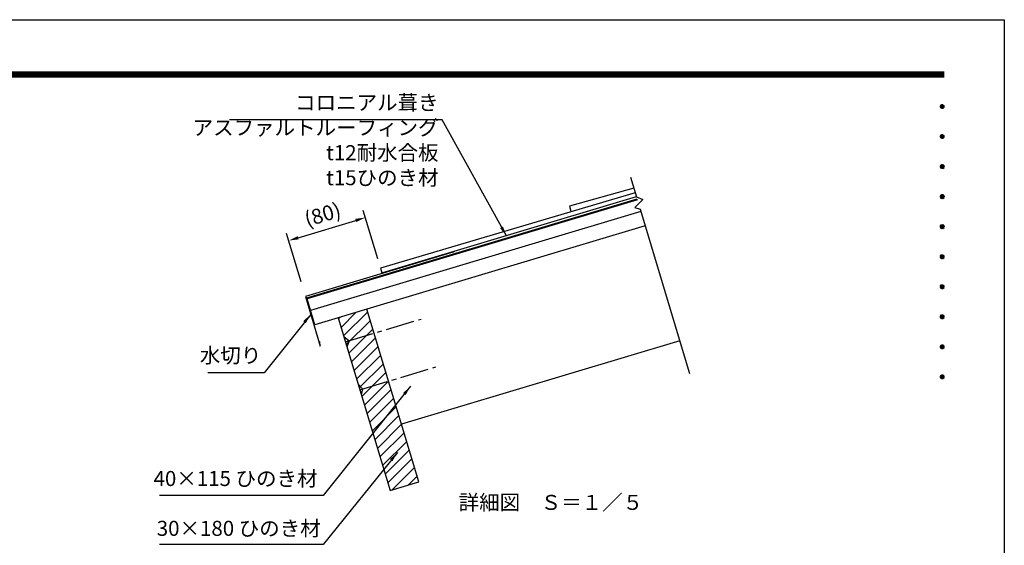
# Model space of a CAD drawing. Extents: x 0 to 21000, y 0 to 14850.
# Drawn here: x 11168 to 21000, y 9599 to 14850 of the extents above; entities that cross this region are included whole.
import ezdxf
from ezdxf.enums import TextEntityAlignment as Align

# ---------------------------------------------------------------- set-up
doc = ezdxf.new("R2010")
doc.units = 0
doc.header["$LTSCALE"] = 15
doc.linetypes.add('CENTER2', pattern=[28.575, 19.05, -3.175, 3.175, -3.175])
doc.layers.get('0').update_dxf_attribs({"linetype": 'CONTINUOUS'})
doc.layers.get('DEFPOINTS').update_dxf_attribs({"linetype": 'CONTINUOUS'})
for name, color, linetype in [('P001', 131, 'CONTINUOUS'), ('P903', 225, 'CONTINUOUS'), ('P_2DIM', 6, 'CONTINUOUS'), ('P_3TEXT', 60, 'CONTINUOUS'), ('P_5DRAWFRAME', 104, 'CONTINUOUS')]:
    doc.layers.add(name, color=color, linetype=linetype)
doc.styles.add('BIGFONT', font='simplex.shx', dxfattribs={"bigfont": 'bigfont.shx'})
doc.dimstyles.new('DIMBIGFONT$0', dxfattribs={"dimscale": 50, "dimtxt": 3, "dimasz": 2, "dimexe": 1.5, "dimexo": 3, "dimgap": 0.75, "dimtad": 1, "dimdec": 1, "dimdsep": 46, "dimtxsty": 'BIGFONT', "dimsah": 1, "dimcen": 0, "dimclrt": 230, "dimadec": 0, "dimazin": 0, "dimtfac": 0.6, "dimtdec": 1, "dimtofl": 0, "dimtmove": 2, "dimatfit": 3, "dimfxl": 0, "dimtvp": 1, "dimtolj": 1, "dimarcsym": 0})
doc.dimstyles.new('DIMBIGFONT$7', dxfattribs={"dimscale": 50, "dimtxt": 3, "dimasz": 2, "dimexe": 1.5, "dimexo": 3, "dimgap": 0.75, "dimtad": 1, "dimdec": 1, "dimdsep": 46, "dimtxsty": 'BIGFONT', "dimsah": 1, "dimcen": 0, "dimclrt": 230, "dimadec": 0, "dimazin": 0, "dimtfac": 0.6, "dimtdec": 1, "dimtofl": 0, "dimtmove": 0, "dimatfit": 3, "dimfxl": 0, "dimtvp": 1, "dimtolj": 1, "dimarcsym": 0})

# ---------------------------------------------------------------- blocks, each defined once
blk = doc.blocks.new('*D33')
at = {"color": 0, "linetype": 'ByBlock'}
for p, q in [((14956.5, 18616), (14810.9, 19101.2)), ((14162, 18828.2), (14736.7, 19000.6)), ((14190.3, 18386.1), (14044.7, 18871.3))]:
    blk.add_line(p, q, dxfattribs=at)
for points in [[(14731.9, 19016.6), (14741.5, 18984.7), (14832.5, 19029.4)], [(14157.2, 18844.1), (14166.8, 18812.2), (14066.2, 18799.4)]]:
    blk.add_solid(points, dxfattribs=at)
at = {"layer": 'DEFPOINTS', "color": 0, "linetype": 'ByBlock'}
for p in [(14832.5, 19029.4), (14999.6, 18472.3), (14233.4, 18242.4)]:
    blk.add_point(p, dxfattribs=at)
at = {"color": 230, "linetype": 'ByBlock', "insert": (14405.7, 19059.8), "char_height": 150, "attachment_point": 5, "rotation": 16.7021, "style": 'BIGFONT'}
blk.add_mtext('\\A1;(80)', dxfattribs=at)
blk = doc.blocks.new('DFP3')
at = {"color": 0}
for p, q in [((21.5, 286.6), (408, 286.6)), ((21.5, 286.55), (408, 286.55)), ((21.5, 286.5), (408, 286.5)), ((21.5, 286.45), (408, 286.45)), ((21.5, 286.4), (408, 286.4)), ((408, 286.35), (21.5, 286.35)), ((21.5, 286.3), (408, 286.3)), ((408, 286.25), (21.5, 286.25)), ((21.5, 286.2), (408, 286.2)), ((408, 286.15), (21.5, 286.15)), ((21.5, 286.1), (408, 286.1)), ((21.5, 286.05), (408, 286.05)), ((21.5, 286), (408, 286)), ((21.5, 285.95), (408, 285.95)), ((21.5, 285.9), (408, 285.9)), ((21.5, 285.85), (408, 285.85)), ((21.5, 285.8), (408, 285.8)), ((21.5, 285.75), (408, 285.75)), ((21.5, 285.7), (408, 285.7)), ((408, 285.65), (21.5, 285.65)), ((21.5, 285.6), (408, 285.6)), ((407.2, 279.65), (407.6, 280.05)), ((407.2, 279.65), (407.6, 279.25)), ((407.21, 279.73), (407.52, 280.04)), ((407.21, 279.58), (407.67, 280.04)), ((407.21, 279.72), (407.67, 279.26)), ((407.21, 279.57), (407.52, 279.26)), ((407.22, 279.53), (407.72, 280.03)), ((407.22, 279.77), (407.72, 279.27)), ((407.24, 279.48), (407.77, 280.01)), ((407.24, 279.82), (407.77, 279.29)), ((407.25, 279.84), (407.41, 280)), ((407.25, 279.46), (407.41, 279.3)), ((407.26, 279.43), (407.82, 279.99)), ((407.26, 279.87), (407.82, 279.31)), ((407.29, 279.39), (407.86, 279.96)), ((407.29, 279.91), (407.86, 279.34)), ((407.33, 279.94), (407.89, 279.38)), ((407.33, 279.36), (407.89, 279.92)), ((407.37, 279.98), (407.93, 279.42)), ((407.37, 279.32), (407.93, 279.88)), ((407.41, 280), (407.95, 279.46)), ((407.41, 279.3), (407.95, 279.84)), ((407.46, 280.03), (407.98, 279.51)), ((407.46, 279.27), (407.98, 279.79)), ((407.52, 280.04), (407.99, 279.57)), ((407.52, 279.26), (407.99, 279.73)), ((407.58, 280.05), (408, 279.63)), ((407.58, 279.25), (408, 279.67)), ((407.65, 280.05), (408, 279.7)), ((407.65, 279.25), (408, 279.6)), ((407.75, 280.02), (407.97, 279.8)), ((407.75, 279.28), (407.97, 279.5)), ((407.2, 273.65), (407.6, 274.05)), ((407.2, 273.65), (407.6, 273.25)), ((407.21, 273.73), (407.52, 274.04)), ((407.21, 273.58), (407.67, 274.04)), ((407.21, 273.72), (407.67, 273.26)), ((407.21, 273.57), (407.52, 273.26)), ((407.22, 273.53), (407.72, 274.03)), ((407.22, 273.77), (407.72, 273.27)), ((407.24, 273.48), (407.77, 274.01)), ((407.24, 273.82), (407.77, 273.29)), ((407.25, 273.84), (407.41, 274)), ((407.25, 273.46), (407.41, 273.3)), ((407.26, 273.43), (407.82, 273.99)), ((407.26, 273.87), (407.82, 273.31)), ((407.29, 273.39), (407.86, 273.96)), ((407.29, 273.91), (407.86, 273.34)), ((407.33, 273.94), (407.89, 273.38)), ((407.33, 273.36), (407.89, 273.92)), ((407.37, 273.98), (407.93, 273.42)), ((407.37, 273.32), (407.93, 273.88)), ((407.41, 274), (407.95, 273.46)), ((407.41, 273.3), (407.95, 273.84)), ((407.46, 274.03), (407.98, 273.51)), ((407.46, 273.27), (407.98, 273.79)), ((407.52, 274.04), (407.99, 273.57)), ((407.52, 273.26), (407.99, 273.73)), ((407.58, 274.05), (408, 273.63)), ((407.58, 273.25), (408, 273.67)), ((407.65, 274.05), (408, 273.7)), ((407.65, 273.25), (408, 273.6)), ((407.75, 274.02), (407.97, 273.8)), ((407.75, 273.28), (407.97, 273.5)), ((407.2, 267.65), (407.6, 268.05)), ((407.2, 267.65), (407.6, 267.25)), ((407.21, 267.73), (407.52, 268.04)), ((407.21, 267.58), (407.67, 268.04)), ((407.21, 267.72), (407.67, 267.26)), ((407.21, 267.57), (407.52, 267.26)), ((407.22, 267.53), (407.72, 268.03)), ((407.22, 267.77), (407.72, 267.27)), ((407.24, 267.48), (407.77, 268.01)), ((407.24, 267.82), (407.77, 267.29)), ((407.25, 267.84), (407.41, 268)), ((407.25, 267.46), (407.41, 267.3)), ((407.26, 267.43), (407.82, 267.99)), ((407.26, 267.87), (407.82, 267.31)), ((407.29, 267.39), (407.86, 267.96)), ((407.29, 267.91), (407.86, 267.34)), ((407.33, 267.94), (407.89, 267.38)), ((407.33, 267.36), (407.89, 267.92)), ((407.37, 267.98), (407.93, 267.42)), ((407.37, 267.32), (407.93, 267.88)), ((407.41, 268), (407.95, 267.46)), ((407.41, 267.3), (407.95, 267.84)), ((407.46, 268.03), (407.98, 267.51)), ((407.46, 267.27), (407.98, 267.79)), ((407.52, 268.04), (407.99, 267.57)), ((407.52, 267.26), (407.99, 267.73)), ((407.58, 268.05), (408, 267.63)), ((407.58, 267.25), (408, 267.67)), ((407.65, 268.05), (408, 267.7)), ((407.65, 267.25), (408, 267.6)), ((407.75, 268.02), (407.97, 267.8)), ((407.75, 267.28), (407.97, 267.5)), ((407.2, 261.65), (407.6, 262.05)), ((407.2, 261.65), (407.6, 261.25)), ((407.21, 261.73), (407.52, 262.04)), ((407.21, 261.58), (407.67, 262.04)), ((407.21, 261.72), (407.67, 261.26)), ((407.21, 261.57), (407.52, 261.26)), ((407.22, 261.53), (407.72, 262.03)), ((407.22, 261.77), (407.72, 261.27)), ((407.24, 261.48), (407.77, 262.01)), ((407.24, 261.82), (407.77, 261.29)), ((407.25, 261.84), (407.41, 262)), ((407.26, 261.43), (407.82, 261.99)), ((407.26, 261.87), (407.82, 261.31)), ((407.29, 261.39), (407.86, 261.96)), ((407.29, 261.91), (407.86, 261.34)), ((407.33, 261.94), (407.89, 261.38)), ((407.33, 261.36), (407.89, 261.92)), ((407.37, 261.98), (407.93, 261.42)), ((407.37, 261.32), (407.93, 261.88)), ((407.41, 262), (407.95, 261.46)), ((407.41, 261.3), (407.95, 261.84)), ((407.46, 262.03), (407.98, 261.51)), ((407.46, 261.27), (407.98, 261.79)), ((407.52, 262.04), (407.99, 261.57)), ((407.52, 261.26), (407.99, 261.73)), ((407.58, 262.05), (408, 261.63)), ((407.58, 261.25), (408, 261.67)), ((407.65, 262.05), (408, 261.7)), ((407.65, 261.25), (408, 261.6)), ((407.75, 262.02), (407.97, 261.8)), ((407.25, 261.46), (407.41, 261.3)), ((407.75, 261.28), (407.97, 261.5)), ((407.2, 255.65), (407.6, 256.05)), ((407.2, 255.65), (407.6, 255.25)), ((407.21, 255.73), (407.52, 256.04)), ((407.21, 255.58), (407.67, 256.04)), ((407.21, 255.72), (407.67, 255.26)), ((407.22, 255.53), (407.72, 256.03)), ((407.22, 255.77), (407.72, 255.27)), ((407.24, 255.48), (407.77, 256.01)), ((407.24, 255.82), (407.77, 255.29)), ((407.25, 255.84), (407.41, 256)), ((407.26, 255.43), (407.82, 255.99)), ((407.26, 255.87), (407.82, 255.31)), ((407.29, 255.39), (407.86, 255.96)), ((407.29, 255.91), (407.86, 255.34)), ((407.33, 255.94), (407.89, 255.38)), ((407.33, 255.36), (407.89, 255.92)), ((407.37, 255.98), (407.93, 255.42)), ((407.37, 255.32), (407.93, 255.88)), ((407.41, 256), (407.95, 255.46)), ((407.41, 255.3), (407.95, 255.84)), ((407.46, 256.03), (407.98, 255.51)), ((407.46, 255.27), (407.98, 255.79)), ((407.52, 256.04), (407.99, 255.57)), ((407.52, 255.26), (407.99, 255.73)), ((407.58, 256.05), (408, 255.63)), ((407.58, 255.25), (408, 255.67)), ((407.65, 256.05), (408, 255.7)), ((407.75, 256.02), (407.97, 255.8)), ((407.21, 255.57), (407.52, 255.26)), ((407.25, 255.46), (407.41, 255.3)), ((407.65, 255.25), (408, 255.6)), ((407.75, 255.28), (407.97, 255.5)), ((407.2, 249.65), (407.6, 250.05)), ((407.21, 249.73), (407.52, 250.04)), ((407.21, 249.58), (407.67, 250.04)), ((407.22, 249.53), (407.72, 250.03)), ((407.22, 249.77), (407.72, 249.27)), ((407.24, 249.48), (407.77, 250.01)), ((407.24, 249.82), (407.77, 249.29)), ((407.25, 249.84), (407.41, 250)), ((407.26, 249.43), (407.82, 249.99)), ((407.26, 249.87), (407.82, 249.31)), ((407.29, 249.39), (407.86, 249.96)), ((407.29, 249.91), (407.86, 249.34)), ((407.33, 249.94), (407.89, 249.38)), ((407.33, 249.36), (407.89, 249.92)), ((407.37, 249.98), (407.93, 249.42)), ((407.37, 249.32), (407.93, 249.88)), ((407.41, 250), (407.95, 249.46)), ((407.41, 249.3), (407.95, 249.84)), ((407.46, 250.03), (407.98, 249.51)), ((407.46, 249.27), (407.98, 249.79)), ((407.52, 250.04), (407.99, 249.57)), ((407.52, 249.26), (407.99, 249.73)), ((407.58, 250.05), (408, 249.63)), ((407.65, 250.05), (408, 249.7)), ((407.75, 250.02), (407.97, 249.8)), ((407.2, 249.65), (407.6, 249.25)), ((407.21, 249.72), (407.67, 249.26)), ((407.21, 249.57), (407.52, 249.26)), ((407.25, 249.46), (407.41, 249.3)), ((407.58, 249.25), (408, 249.67)), ((407.65, 249.25), (408, 249.6)), ((407.75, 249.28), (407.97, 249.5)), ((407.2, 243.65), (407.6, 244.05)), ((407.21, 243.73), (407.52, 244.04)), ((407.21, 243.58), (407.67, 244.04)), ((407.22, 243.53), (407.72, 244.03)), ((407.24, 243.48), (407.77, 244.01)), ((407.25, 243.84), (407.41, 244)), ((407.26, 243.43), (407.82, 243.99)), ((407.26, 243.87), (407.82, 243.31)), ((407.29, 243.39), (407.86, 243.96)), ((407.29, 243.91), (407.86, 243.34)), ((407.33, 243.94), (407.89, 243.38)), ((407.33, 243.36), (407.89, 243.92)), ((407.37, 243.98), (407.93, 243.42)), ((407.37, 243.32), (407.93, 243.88)), ((407.41, 244), (407.95, 243.46)), ((407.41, 243.3), (407.95, 243.84)), ((407.46, 244.03), (407.98, 243.51)), ((407.52, 244.04), (407.99, 243.57)), ((407.58, 244.05), (408, 243.63)), ((407.65, 244.05), (408, 243.7)), ((407.75, 244.02), (407.97, 243.8)), ((407.2, 243.65), (407.6, 243.25)), ((407.21, 243.72), (407.67, 243.26)), ((407.21, 243.57), (407.52, 243.26)), ((407.22, 243.77), (407.72, 243.27)), ((407.24, 243.82), (407.77, 243.29)), ((407.25, 243.46), (407.41, 243.3)), ((407.46, 243.27), (407.98, 243.79)), ((407.52, 243.26), (407.99, 243.73)), ((407.58, 243.25), (408, 243.67)), ((407.65, 243.25), (408, 243.6)), ((407.75, 243.28), (407.97, 243.5)), ((407.2, 237.65), (407.6, 238.05)), ((407.21, 237.73), (407.52, 238.04)), ((407.21, 237.58), (407.67, 238.04)), ((407.22, 237.53), (407.72, 238.03)), ((407.24, 237.48), (407.77, 238.01)), ((407.25, 237.84), (407.41, 238)), ((407.26, 237.43), (407.82, 237.99)), ((407.29, 237.39), (407.86, 237.96)), ((407.33, 237.94), (407.89, 237.38)), ((407.37, 237.98), (407.93, 237.42)), ((407.41, 238), (407.95, 237.46)), ((407.46, 238.03), (407.98, 237.51)), ((407.52, 238.04), (407.99, 237.57)), ((407.58, 238.05), (408, 237.63)), ((407.65, 238.05), (408, 237.7)), ((407.75, 238.02), (407.97, 237.8)), ((407.2, 237.65), (407.6, 237.25)), ((407.21, 237.72), (407.67, 237.26)), ((407.21, 237.57), (407.52, 237.26)), ((407.22, 237.77), (407.72, 237.27)), ((407.24, 237.82), (407.77, 237.29)), ((407.25, 237.46), (407.41, 237.3)), ((407.26, 237.87), (407.82, 237.31)), ((407.29, 237.91), (407.86, 237.34)), ((407.33, 237.36), (407.89, 237.92)), ((407.37, 237.32), (407.93, 237.88)), ((407.41, 237.3), (407.95, 237.84)), ((407.46, 237.27), (407.98, 237.79)), ((407.52, 237.26), (407.99, 237.73)), ((407.58, 237.25), (408, 237.67)), ((407.65, 237.25), (408, 237.6)), ((407.75, 237.28), (407.97, 237.5)), ((407.2, 231.65), (407.6, 232.05)), ((407.21, 231.73), (407.52, 232.04)), ((407.21, 231.58), (407.67, 232.04)), ((407.22, 231.53), (407.72, 232.03)), ((407.52, 232.04), (407.99, 231.57)), ((407.58, 232.05), (408, 231.63)), ((407.65, 232.05), (408, 231.7)), ((407.2, 231.65), (407.6, 231.25)), ((407.21, 231.72), (407.67, 231.26)), ((407.21, 231.57), (407.52, 231.26)), ((407.22, 231.77), (407.72, 231.27)), ((407.24, 231.48), (407.77, 232.01)), ((407.24, 231.82), (407.77, 231.29)), ((407.25, 231.84), (407.41, 232)), ((407.25, 231.46), (407.41, 231.3)), ((407.26, 231.43), (407.82, 231.99)), ((407.26, 231.87), (407.82, 231.31)), ((407.29, 231.39), (407.86, 231.96)), ((407.29, 231.91), (407.86, 231.34)), ((407.33, 231.94), (407.89, 231.38)), ((407.33, 231.36), (407.89, 231.92)), ((407.37, 231.98), (407.93, 231.42)), ((407.37, 231.32), (407.93, 231.88)), ((407.41, 232), (407.95, 231.46)), ((407.41, 231.3), (407.95, 231.84)), ((407.46, 232.03), (407.98, 231.51)), ((407.46, 231.27), (407.98, 231.79)), ((407.52, 231.26), (407.99, 231.73)), ((407.58, 231.25), (408, 231.67)), ((407.65, 231.25), (408, 231.6)), ((407.75, 232.02), (407.97, 231.8)), ((407.75, 231.28), (407.97, 231.5)), ((407.2, 225.65), (407.6, 226.05)), ((407.2, 225.65), (407.6, 225.25)), ((407.21, 225.73), (407.52, 226.04)), ((407.21, 225.58), (407.67, 226.04)), ((407.21, 225.72), (407.67, 225.26)), ((407.21, 225.57), (407.52, 225.26)), ((407.22, 225.53), (407.72, 226.03)), ((407.22, 225.77), (407.72, 225.27)), ((407.24, 225.48), (407.77, 226.01)), ((407.24, 225.82), (407.77, 225.29)), ((407.25, 225.84), (407.41, 226)), ((407.25, 225.46), (407.41, 225.3)), ((407.26, 225.43), (407.82, 225.99)), ((407.26, 225.87), (407.82, 225.31)), ((407.29, 225.39), (407.86, 225.96)), ((407.29, 225.91), (407.86, 225.34)), ((407.33, 225.94), (407.89, 225.38)), ((407.33, 225.36), (407.89, 225.92)), ((407.37, 225.98), (407.93, 225.42)), ((407.37, 225.32), (407.93, 225.88)), ((407.41, 226), (407.95, 225.46)), ((407.41, 225.3), (407.95, 225.84)), ((407.46, 226.03), (407.98, 225.51)), ((407.46, 225.27), (407.98, 225.79)), ((407.52, 226.04), (407.99, 225.57)), ((407.52, 225.26), (407.99, 225.73)), ((407.58, 226.05), (408, 225.63)), ((407.58, 225.25), (408, 225.67)), ((407.65, 226.05), (408, 225.7)), ((407.65, 225.25), (408, 225.6)), ((407.75, 226.02), (407.97, 225.8)), ((407.75, 225.28), (407.97, 225.5))]:
    blk.add_line(p, q, dxfattribs=at)
at = {"layer": 'DEFPOINTS', "color": 0}
for p, q in [((0, 297), (420, 297)), ((420, 297), (420, 0))]:
    blk.add_line(p, q, dxfattribs=at)
at = {"color": 83, "ltscale": 0.5, "style": 'BIGFONT', "flags": 8}
for tag, p in [('REV04', (26.47, 27.61)), ('REV03', (26.47, 21.7)), ('REV02', (26.47, 15.58)), ('REV01', (26.47, 10.33))]:
    blk.add_attdef(tag, text='', height=2, dxfattribs=at).set_placement(p, align=Align.BOTTOM_LEFT)
for tag, p in [('REVD4', (80.98, 27.61)), ('R4D', (92.67, 27.61)), ('R4C', (101.8, 27.61)), ('R4A', (110.92, 27.61)), ('REVD3', (80.98, 21.7)), ('R3D', (92.67, 21.7)), ('R3C', (101.8, 21.7)), ('R3A', (110.92, 21.7)), ('REVD2', (80.98, 15.58)), ('R2D', (92.67, 15.58)), ('R2C', (101.8, 15.58)), ('R2A', (110.92, 15.58)), ('REVD1', (80.98, 10.33)), ('R1D', (92.67, 10.33)), ('R1C', (101.8, 10.33)), ('R1A', (110.92, 10.33))]:
    blk.add_attdef(tag, text='', height=2, dxfattribs=at).set_placement(p, align=Align.BOTTOM_CENTER)
at = {"color": 83, "style": 'BIGFONT'}
for tag, height, p in [('PROJECT1', 4, (283.38, 25.6)), ('DATE', 3, (344.68, 25.84)), ('SCALE', 3, (379.68, 25.84)), ('PROJECT2', 4, (284.2, 17.84)), ('PROJECT3', 4, (284.2, 10.57)), ('DWGNO', 3, (358.68, 10.57))]:
    blk.add_attdef(tag, text='', height=height, dxfattribs=at).set_placement(p, align=Align.BOTTOM_CENTER)

msp = doc.modelspace()

# ---------------------------------------------------------------- linework, layer by layer
at = {"layer": 'P001'}
for p, q in [((17268.348, 13275.613), (17326.438, 13081.978)), ((17314.886, 13120.486), (14771.309, 12368.451)), ((14785.372, 12321.574), (17325.922, 13083.698)), ((17300.93, 13167.006), (16658.34, 12985.656)), ((17326.438, 13081.978), (17390.321, 13053.546)), ((14036.128, 12069.776), (17333.349, 13058.943)), ((17336.222, 13049.365), (14039.001, 12060.198)), ((16658.34, 12985.656), (16672.403, 12938.779)), ((17390.321, 13053.546), (17309.128, 12975.153)), ((17370.704, 12934.425), (14073.483, 11945.259)), ((17309.128, 12975.153), (17364.197, 12956.116)), ((17364.197, 12956.116), (17856.798, 11314.111)), ((17413.806, 12790.751), (14636.11, 11957.443)), ((15505.433, 12531.449), (14020.802, 12086.06)), ((14771.309, 12368.451), (14785.372, 12321.574)), ((14020.802, 12086.06), (14170.223, 11587.99)), ((14116.585, 11801.585), (14039.001, 12060.198)), ((14636.11, 11957.443), (14348.762, 11871.238)), ((15153.336, 10233.355), (14636.11, 11957.443)), ((14348.762, 11871.238), (14116.585, 11801.585)), ((14348.762, 11871.238), (14865.988, 10147.151)), ((14170.223, 11587.99), (14163.993, 11635.238)), ((14404.616, 11685.059), (14456.57, 11642.573)), ((14456.57, 11642.573), (14436.174, 11579.864)), ((17758.624, 11641.36), (14980.927, 10808.051)), ((14547.68, 11208.18), (14592.236, 11161.257)), ((14592.236, 11161.257), (14579.356, 11102.593)), ((14865.988, 10147.151), (15153.336, 10233.355))]:
    msp.add_line(p, q, dxfattribs=at)
at = {"layer": 'P001', "linetype": 'CENTER2'}
for p, q in [((14420.599, 11631.782), (15178.394, 11859.12)), ((14564.273, 11152.869), (15325.232, 11381.156))]:
    msp.add_line(p, q, dxfattribs=at)
at = {"layer": 'P903', "linetype": 'Continuous'}
for p, q in [((14377.169, 11776.549), (14524.614, 11923.994)), ((14403.073, 11690.2), (14644.004, 11931.131)), ((14351.264, 11862.898), (14364.252, 11875.885)), ((14428.978, 11603.852), (14669.908, 11844.782)), ((14454.883, 11517.503), (14695.813, 11758.433)), ((14480.787, 11431.155), (14721.717, 11672.085)), ((14506.692, 11344.806), (14747.622, 11585.736)), ((14532.596, 11258.457), (14773.526, 11499.387)), ((14558.501, 11172.109), (14799.431, 11413.039)), ((14584.405, 11085.76), (14825.336, 11326.69)), ((14610.31, 10999.411), (14851.24, 11240.342)), ((14636.215, 10913.063), (14877.145, 11153.993)), ((14662.119, 10826.714), (14903.049, 11067.644)), ((14688.024, 10740.366), (14928.954, 10981.296)), ((14713.928, 10654.017), (14954.859, 10894.947)), ((14739.833, 10567.668), (14980.763, 10808.598)), ((14765.738, 10481.32), (15006.668, 10722.25)), ((14791.642, 10394.971), (15032.572, 10635.901)), ((14817.547, 10308.622), (15058.477, 10549.553)), ((14843.451, 10222.274), (15084.381, 10463.204)), ((14886.836, 10153.405), (15110.286, 10376.855)), ((15047.198, 10201.514), (15136.191, 10290.507))]:
    msp.add_line(p, q, dxfattribs=at)

# ---------------------------------------------------------------- block references
at = {"layer": 'P_5DRAWFRAME', "xscale": 50, "yscale": 50, "zscale": 50}
msp.add_blockref('DFP3', (0, 0), dxfattribs=at)

# ---------------------------------------------------------------- texts
at = {"layer": 'P_3TEXT', "char_height": 150, "attachment_point": 9, "style": 'BIGFONT'}
for s, insert in [('コロニアル葺き\\Pアスファルトルーフィング\\Pt12耐水合板\\Pt15ひのき材', (15350.739, 13149.592)), ('水切り', (13580.716, 11374.805)), ('40×115 ひのき材', (14141.86, 10144.416)), ('30×180 ひのき材', (14173.984, 9646.71))]:
    msp.add_mtext(s, dxfattribs=dict(at, insert=insert))
at = {"layer": 'P_3TEXT', "insert": (15551.787, 10102.772), "char_height": 150, "width": 2642.95246, "attachment_point": 1, "style": 'BIGFONT'}
msp.add_mtext('詳細図\u3000Ｓ＝１／５', dxfattribs=at)

# ---------------------------------------------------------------- dimensions: what is measured, and where the dimension line sits
at = {"layer": 'P_2DIM'}
dim = msp.add_aligned_dim(p1=(14020.802, 12086.06), p2=(14787.052, 12315.976), distance=581.587, text='(<>)', dimstyle='DIMBIGFONT$0', override={"dimlfac": 0.1}, dxfattribs=at)
dim.commit()
dim.dimension.update_dxf_attribs({"geometry": '*D33', "text_midpoint": (14193.159, 12903.451), "insert": (-212.56, -6156.334)})

# ---------------------------------------------------------------- leaders
for points in [[(16028.015, 12689.072), (15385.4, 13850.227), (13262.947, 13850.227)], [(14074.679, 11906.47), (13610.384, 11323.435), (13047.133, 11323.435)], [(15071.921, 11188.782), (14198.473, 10095.461), (12565.86, 10095.461)], [(14941.311, 10527.894), (14198.473, 9605.914), (12565.86, 9605.914)]]:
    msp.add_leader(points, dimstyle='DIMBIGFONT$7', dxfattribs=at)

doc.saveas('drawing.dxf')
